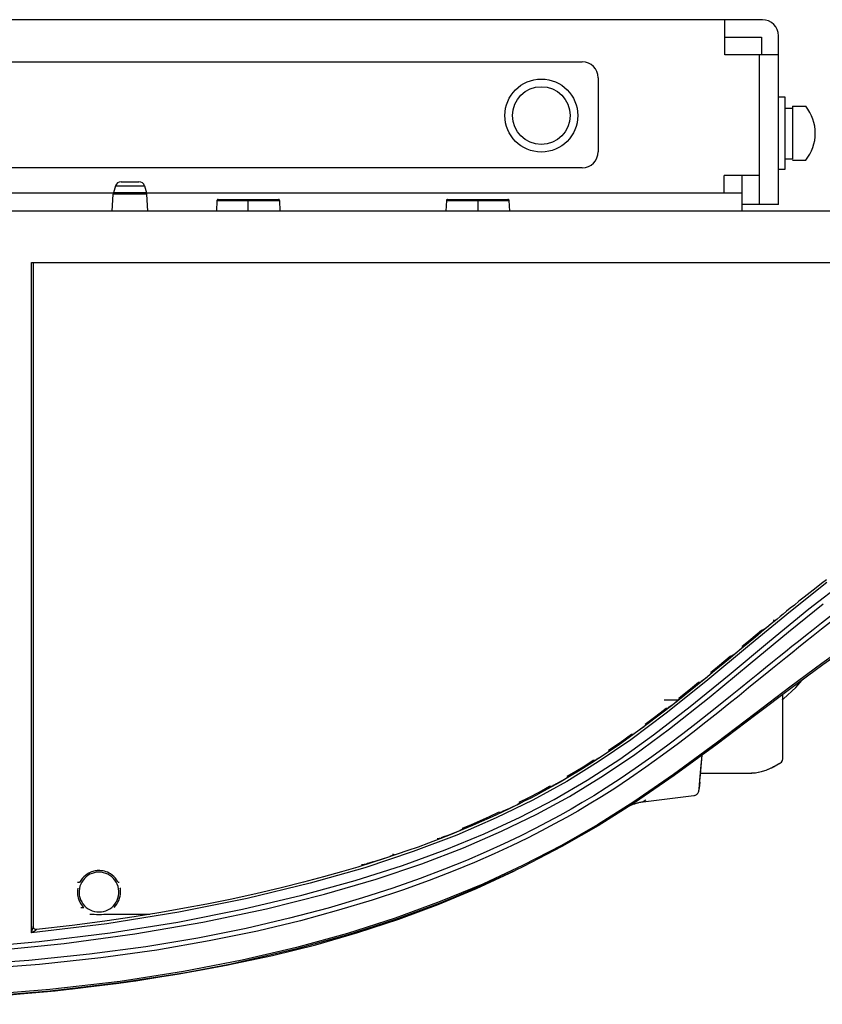
# Model space of a CAD drawing. Extents: x 537 to 667, y 413 to 527.
# Drawn here: x 617 to 624, y 474 to 482 of the extents above; entities that cross this region are included whole.
import ezdxf

# ---------------------------------------------------------------- set-up
doc = ezdxf.new("R2010")
doc.units = 0
doc.header["$MEASUREMENT"] = 0
doc.layers.add('GAIKEI', color=7, linetype='CONTINUOUS')

msp = doc.modelspace()

# ---------------------------------------------------------------- linework, layer by layer
at = {"layer": 'GAIKEI', "color": 1}
for p, q in [((623.23955, 481.88122), (611.80682, 481.88122)), ((622.92325, 481.58356), (622.92325, 481.88122)), ((622.92325, 481.73486), (623.23188, 481.73486)), ((623.23188, 481.73486), (623.23188, 481.58356)), ((623.375, 480.31803), (623.375, 481.74576)), ((623.375, 481.58356), (622.92325, 481.58356)), ((623.21614, 480.31803), (623.21614, 481.58356)), ((616.19618, 481.52494), (621.71613, 481.52494)), ((621.85158, 481.38948), (621.85158, 480.76484)), ((623.375, 481.22877), (623.42961, 481.22877)), ((623.42961, 481.22877), (623.42961, 480.61362)), ((623.49516, 481.1496), (623.49516, 480.70232)), ((623.49516, 481.1496), (623.60552, 481.1496)), ((623.42961, 481.13428), (623.49516, 481.13428)), ((623.49516, 480.70232), (623.42961, 480.70232)), ((623.49516, 480.69279), (623.60552, 480.69279)), ((621.71613, 480.62939), (616.19618, 480.62939)), ((622.91585, 480.41404), (622.91585, 480.56404)), ((623.21614, 480.56404), (622.91585, 480.56404)), ((623.06965, 480.26132), (623.06965, 480.56404)), ((623.42961, 480.61362), (623.375, 480.61362)), ((623.06965, 480.41404), (612.13052, 480.41404)), ((623.375, 480.31803), (623.06965, 480.31803)), ((623.06965, 480.26132), (612.13052, 480.26132))]:
    msp.add_line(p, q, dxfattribs=at)
at = {"layer": 'GAIKEI', "color": 1, "linetype": 'Continuous'}
for p, q in [((617.81805, 480.51132), (617.96763, 480.51132)), ((617.74284, 480.26132), (617.75039, 480.40539)), ((618.03529, 480.40539), (617.75039, 480.40539)), ((617.77019, 480.47581), (617.75247, 480.41727)), ((618.03321, 480.41727), (617.75247, 480.41727)), ((617.77019, 480.47581), (618.01549, 480.47581)), ((618.01549, 480.47581), (618.03321, 480.41727)), ((618.04284, 480.26132), (618.03529, 480.40539)), ((618.62758, 480.35184), (618.62284, 480.26132)), ((618.62758, 480.35184), (619.1581, 480.35184)), ((618.63757, 480.36132), (619.14811, 480.36132)), ((618.89284, 480.36132), (618.89284, 480.35184)), ((618.89284, 480.26132), (618.89284, 480.35184)), ((619.16284, 480.26132), (619.1581, 480.35184)), ((620.56758, 480.35184), (620.56284, 480.26132)), ((620.56758, 480.35184), (621.0981, 480.35184)), ((620.57757, 480.36132), (621.08811, 480.36132)), ((620.83284, 480.36132), (620.83284, 480.26132)), ((621.10284, 480.26132), (621.0981, 480.35184))]:
    msp.add_line(p, q, dxfattribs=at)
at = {"layer": 'GAIKEI', "linetype": 'Continuous'}
for p, q in [((626.15153, 480.26132), (610.12814, 480.26132)), ((623.41284, 475.63389), (623.41284, 476.17715)), ((622.71786, 475.53404), (622.72918, 475.66413)), ((622.7191, 475.54896), (622.72912, 475.66409)), ((623.33153, 475.56559), (623.38352, 475.59412)), ((623.33246, 475.56615), (623.3764, 475.59025)), ((623.3764, 475.59025), (623.39284, 475.59926)), ((623.38352, 475.59412), (623.39208, 475.59881)), ((623.39205, 475.5988), (623.40205, 475.60655)), ((623.39206, 475.59881), (623.39284, 475.59926)), ((623.40205, 475.60655), (623.41004, 475.61919)), ((623.41004, 475.61919), (623.41284, 475.63388)), ((622.71082, 475.45368), (622.7191, 475.54896)), ((622.71243, 475.47126), (622.71786, 475.53404)), ((622.71599, 475.51325), (623.13245, 475.51325)), ((622.71599, 475.51318), (623.13246, 475.51318)), ((623.13245, 475.51325), (623.14106, 475.51334)), ((623.14106, 475.51334), (623.15057, 475.51363)), ((623.15041, 475.51356), (623.19211, 475.51755)), ((623.15057, 475.51363), (623.15041, 475.51356)), ((623.15057, 475.51363), (623.18027, 475.51601)), ((623.23094, 475.52537), (623.25235, 475.53146)), ((623.25235, 475.53146), (623.27149, 475.53807)), ((623.27149, 475.53807), (623.30372, 475.55158)), ((623.27149, 475.53807), (623.27173, 475.5381)), ((623.30372, 475.55158), (623.33246, 475.56615)), ((623.31647, 475.55768), (623.33153, 475.56559)), ((623.33246, 475.56615), (623.33153, 475.56559)), ((622.70474, 475.38305), (622.70711, 475.41065)), ((622.70736, 475.41043), (622.7049, 475.38303)), ((622.70711, 475.41065), (622.71082, 475.45368)), ((622.70958, 475.4353), (622.70736, 475.41043)), ((622.23071, 475.27027), (622.65981, 475.32296)), ((622.70342, 475.36717), (622.70347, 475.36757)), ((622.70347, 475.36757), (622.70352, 475.36802)), ((622.70352, 475.36802), (622.70378, 475.3708)), ((622.70369, 475.36983), (622.7049, 475.38303)), ((622.70371, 475.37073), (622.70474, 475.38305)), ((622.23116, 475.27055), (622.23071, 475.27027)), ((622.25349, 475.28394), (622.23116, 475.27055)), ((621.13686, 474.68301), (621.15011, 474.6894)), ((621.14181, 474.6854), (621.15011, 474.6894)), ((618.30949, 473.81588), (618.72154, 473.89337)), ((618.72045, 473.89314), (618.34857, 473.82266)), ((618.7176, 473.89258), (618.72045, 473.89313)), ((618.72153, 473.89337), (618.72045, 473.89314)), ((617.26082, 473.67247), (617.85908, 473.74524)), ((617.40733, 473.68825), (617.94286, 473.75726)), ((616.84513, 473.63427), (617.40733, 473.68825))]:
    msp.add_line(p, q, dxfattribs=at)
at = {"layer": 'GAIKEI', "color": 251, "linetype": 'Continuous'}
for p, q in [((617.05953, 474.16251), (617.0596, 479.8281)), ((617.0596, 479.8281), (619.60145, 479.82812)), ((617.07459, 479.8281), (617.07459, 474.21458)), ((622.50476, 479.82821), (624.04164, 479.8283)), ((623.34216, 476.80197), (623.33473, 476.80632)), ((623.2319, 476.72132), (623.24933, 476.72555)), ((623.00637, 476.52161), (623.06219, 476.56808)), ((623.07697, 476.58198), (623.06958, 476.58632)), ((622.96746, 476.50132), (622.98485, 476.50555)), ((622.81181, 476.36198), (622.80441, 476.36632)), ((622.70065, 476.28132), (622.71829, 476.28555)), ((622.52482, 476.128), (622.40867, 476.128)), ((622.54045, 476.14198), (622.53298, 476.14632)), ((623.41043, 476.13202), (623.41284, 476.14231)), ((623.41284, 476.13632), (623.41803, 476.14018)), ((622.42496, 476.06132), (622.44318, 476.06556)), ((622.25563, 475.92199), (622.248, 475.92633)), ((622.13223, 475.84132), (622.15149, 475.84556)), ((621.94707, 475.70198), (621.93914, 475.70632)), ((621.81007, 475.62132), (621.83116, 475.62556)), ((621.59851, 475.48198), (621.59004, 475.48632)), ((621.4408, 475.40132), (621.46461, 475.40556)), ((621.19332, 475.26199), (621.18407, 475.26632)), ((621.00828, 475.18132), (621.03578, 475.18556)), ((620.71298, 475.04199), (620.70256, 475.04632)), ((620.49037, 474.96132), (620.52303, 474.96556)), ((620.12761, 474.82199), (620.11539, 474.82632)), ((619.85056, 474.74132), (619.89095, 474.74556)), ((619.91334, 474.75143), (619.90735, 474.74971)), ((617.47764, 474.37715), (617.50189, 474.37717)), ((617.55416, 474.3214), (617.5888, 474.3214)), ((617.67189, 474.3214), (617.70652, 474.3214)), ((617.70652, 474.3214), (618.05994, 474.3214)), ((617.05953, 474.16251), (617.06648, 474.1669)), ((617.06648, 474.1669), (617.08315, 474.17738))]:
    msp.add_line(p, q, dxfattribs=at)
at = {"layer": 'GAIKEI', "color": 1, "linetype": 'Continuous'}
for points in [[(618.63757, 480.36132), (618.63526, 480.36105), (618.63307, 480.36025), (618.63113, 480.35897), (618.62954, 480.35727), (618.62838, 480.35526), (618.62772, 480.35302), (618.62758, 480.35184)], [(619.1581, 480.35184), (619.15796, 480.35302), (619.1573, 480.35526), (619.15614, 480.35727), (619.15455, 480.35897), (619.15261, 480.36025), (619.15042, 480.36105), (619.14811, 480.36132)], [(620.57757, 480.36132), (620.57526, 480.36105), (620.57307, 480.36025), (620.57113, 480.35897), (620.56954, 480.35727), (620.56838, 480.35526), (620.56772, 480.35302), (620.56758, 480.35184)], [(621.0981, 480.35184), (621.09796, 480.35302), (621.0973, 480.35526), (621.09614, 480.35727), (621.09455, 480.35897), (621.09261, 480.36025), (621.09042, 480.36105), (621.08811, 480.36132)], [(616.50242, 474.03382), (617.12596, 474.08856), (617.72451, 474.16238), (618.29779, 474.25407), (618.8432, 474.36176), (619.34622, 474.48011), (619.79594, 474.60392), (620.19706, 474.73175), (620.55725, 474.86308), (620.88616, 474.99896), (621.19114, 475.14062), (621.47927, 475.29036), (621.75821, 475.45219), (622.03513, 475.63162), (622.31927, 475.8351), (622.62889, 476.07475), (622.95879, 476.34374), (623.2992, 476.62681), (623.63347, 476.90008), (623.93415, 477.13347)], [(624.74632, 477.06546), (624.5857, 476.98354), (624.40681, 476.88391), (624.20707, 476.76162), (623.98615, 476.61446), (623.7414, 476.44005), (623.47213, 476.23931), (623.17614, 476.0139), (622.8494, 475.76571), (622.4885, 475.5003), (622.15256, 475.26865), (621.84566, 475.07479), (621.54018, 474.90018), (621.21638, 474.73313), (620.87531, 474.57513), (620.51566, 474.42656), (620.1348, 474.28739), (619.73073, 474.15812), (619.30073, 474.03929), (618.8411, 473.93153), (618.3463, 473.83553), (617.80827, 473.7521), (617.215, 473.68233), (616.56347, 473.62874)], [(616.71803, 474.01015), (617.33678, 474.07183), (617.93281, 474.15276), (618.50822, 474.25244), (619.04812, 474.36661), (619.53736, 474.489), (619.97386, 474.61648), (620.3614, 474.74704), (620.71147, 474.88152), (621.03441, 475.02173), (621.33169, 475.16658), (621.60727, 475.31629), (621.87428, 475.47753), (622.14987, 475.66258), (622.4545, 475.88729), (622.78932, 476.15267), (623.13495, 476.4381), (623.45949, 476.70733), (623.75301, 476.94387)], [(623.81548, 476.83886), (623.7383, 476.77932), (623.66791, 476.72433), (623.60337, 476.67341), (623.54377, 476.62603), (623.48806, 476.58148), (623.43466, 476.53857), (623.38117, 476.49543), (623.32551, 476.45041), (623.2663, 476.40243), (623.2021, 476.35034), (623.13165, 476.2932), (623.05441, 476.23064), (622.9709, 476.16326), (622.88206, 476.09201), (622.78571, 476.01542), (622.68057, 475.93287), (622.56582, 475.84429), (622.44014, 475.74944), (622.30388, 475.64956), (622.16349, 475.55032), (622.03586, 475.46371), (621.91947, 475.38798), (621.81356, 475.32181), (621.71596, 475.2631), (621.62243, 475.20878), (621.52732, 475.1554), (621.4258, 475.1004), (621.31374, 475.04195), (621.19009, 474.9801), (621.05403, 474.91507), (620.90344, 474.84661), (620.73649, 474.77476), (620.55187, 474.69997), (620.34559, 474.6218), (620.11566, 474.54091), (619.8578, 474.45736), (619.56818, 474.37188), (619.24191, 474.28545), (618.87468, 474.19988), (618.46611, 474.11829), (618.02531, 474.045), (617.55138, 473.98162), (617.03633, 473.92893), (616.47792, 473.88843)], [(623.81618, 476.788), (623.73937, 476.72837), (623.66942, 476.67341), (623.60521, 476.62251), (623.54591, 476.57516), (623.49026, 476.53049), (623.4363, 476.48698), (623.38175, 476.44286), (623.32451, 476.39644), (623.26328, 476.3467), (623.19639, 476.29234), (623.12259, 476.23241), (623.04196, 476.16711), (622.95533, 476.09728), (622.8624, 476.02293), (622.76116, 475.94278), (622.65036, 475.85633), (622.52924, 475.76369), (622.39558, 475.6641), (622.25327, 475.56156), (622.11585, 475.46641), (621.99127, 475.38378), (621.87801, 475.3118), (621.77485, 475.2488), (621.67868, 475.19219), (621.58312, 475.13787), (621.48281, 475.08282), (621.37322, 475.02488), (621.25208, 474.9634), (621.1183, 474.89848), (620.97069, 474.83027), (620.80642, 474.75834), (620.62488, 474.68343), (620.4219, 474.605), (620.19522, 474.52357), (619.94115, 474.4394), (619.65541, 474.35299), (619.33355, 474.26535), (618.97006, 474.17798), (618.56236, 474.09365), (618.12063, 474.01727), (617.64504, 473.95083), (617.12882, 473.89531), (616.56778, 473.85209)]]:
    msp.add_lwpolyline(points, dxfattribs=at)
at = {"layer": 'GAIKEI', "color": 251, "linetype": 'Continuous'}
for points in [[(619.60145, 479.82812), (620.66519, 479.82814), (621.61596, 479.82817), (622.50476, 479.82821)], [(623.78532, 477.12265), (623.47614, 476.87751), (623.13148, 476.59285), (622.76148, 476.28618), (622.42692, 476.01875), (622.12591, 475.79377), (621.85192, 475.60669), (621.58497, 475.44278), (621.2982, 475.2851), (620.98873, 475.13349), (620.65541, 474.98886), (620.28814, 474.84884), (619.87809, 474.7129), (619.41543, 474.58118), (618.88353, 474.45297), (618.30558, 474.33719), (617.69772, 474.2398), (617.05953, 474.16251)], [(623.78072, 477.14722), (623.73928, 477.11531), (623.69391, 477.08003), (623.64327, 477.04026), (623.59281, 477.00022), (623.54863, 476.96489), (623.50962, 476.93348), (623.47518, 476.9056), (623.44434, 476.88053), (623.41606, 476.85745), (623.38954, 476.83575), (623.3642, 476.81495), (623.33949, 476.79463), (623.31482, 476.77428), (623.28941, 476.75329), (623.26237, 476.73092), (623.23282, 476.70642), (623.19995, 476.67914), (623.16322, 476.6486), (623.12219, 476.61446), (623.07639, 476.57632), (623.02534, 476.53382), (622.96849, 476.48653), (622.90523, 476.43403), (622.83513, 476.37606), (622.75858, 476.31313), (622.6753, 476.24524), (622.58395, 476.17162), (622.48215, 476.09084), (622.36761, 476.00183), (622.25111, 475.9137), (622.14386, 475.83495), (622.03082, 475.75467), (621.90988, 475.6723), (621.79776, 475.59925), (621.69834, 475.53723), (621.60936, 475.48382), (621.52905, 475.43721), (621.45601, 475.3961), (621.38936, 475.3596), (621.32905, 475.32739), (621.27508, 475.29921), (621.2263, 475.27423), (621.18089, 475.2514), (621.13697, 475.22968), (621.09237, 475.20801), (621.04462, 475.18522), (620.99103, 475.16014), (620.93021, 475.13226), (620.86324, 475.10229), (620.78977, 475.07026), (620.70803, 475.03569), (620.61488, 474.99756), (620.5124, 474.95706), (620.41548, 474.92014), (620.32788, 474.88789), (620.24276, 474.85751), (620.15283, 474.82642), (620.05258, 474.7929), (619.94107, 474.75699), (619.81804, 474.71898), (619.68142, 474.67865), (619.52902, 474.63585), (619.35938, 474.59074), (619.17093, 474.54352), (618.95677, 474.49333), (618.73869, 474.44569), (618.54152, 474.4055), (618.35384, 474.36979), (618.15249, 474.33418), (617.92871, 474.29773), (617.68032, 474.26105), (617.40377, 474.22479), (617.10239, 474.19055)], [(623.27101, 476.74165), (623.26695, 476.73834), (623.26316, 476.73532), (623.25981, 476.73272), (623.25696, 476.73057), (623.25459, 476.72884), (623.25267, 476.7275), (623.25115, 476.7265), (623.25002, 476.72584), (623.24933, 476.72555)], [(623.27101, 476.74165), (623.29912, 476.7649), (623.32727, 476.78813)], [(623.34216, 476.80197), (623.34214, 476.80169), (623.34171, 476.80108), (623.34087, 476.80016), (623.33964, 476.79893), (623.33798, 476.79737), (623.33588, 476.79547), (623.33339, 476.79329), (623.33055, 476.79086), (623.32727, 476.78813)], [(623.06958, 476.58632), (623.1237, 476.63139), (623.17773, 476.67633), (623.2319, 476.72132)], [(623.07697, 476.58198), (623.07695, 476.5817), (623.07653, 476.58108), (623.0757, 476.58016), (623.07448, 476.57893), (623.07284, 476.57736), (623.07076, 476.57546), (623.06828, 476.57326), (623.06545, 476.57082), (623.06219, 476.56808)], [(622.80441, 476.36632), (622.85983, 476.41205), (622.91391, 476.45684), (622.96746, 476.50132)], [(623.00637, 476.52161), (623.00235, 476.51831), (622.99859, 476.51529), (622.99527, 476.51271), (622.99243, 476.51055), (622.99007, 476.50883), (622.98816, 476.50749), (622.98665, 476.5065), (622.98553, 476.50584), (622.98485, 476.50555)], [(622.74013, 476.30157), (622.76838, 476.3247), (622.79679, 476.34804)], [(622.81181, 476.36198), (622.81179, 476.3617), (622.81135, 476.36108), (622.81051, 476.36015), (622.80927, 476.35891), (622.80759, 476.35734), (622.80548, 476.35543), (622.80297, 476.35323), (622.8001, 476.35079), (622.79679, 476.34804)], [(622.53298, 476.14632), (622.59223, 476.19364), (622.6481, 476.23865), (622.70065, 476.28132)], [(622.74013, 476.30157), (622.73601, 476.29825), (622.73219, 476.29524), (622.72882, 476.29266), (622.72596, 476.29053), (622.72358, 476.28882), (622.72165, 476.28749), (622.72012, 476.2865), (622.71898, 476.28585), (622.71829, 476.28555)], [(623.41803, 476.14018), (623.52147, 476.2362), (623.57331, 476.29646)], [(622.46589, 476.08153), (622.46158, 476.0782), (622.45759, 476.07519), (622.45409, 476.07262), (622.45112, 476.0705), (622.44866, 476.0688), (622.44667, 476.06749), (622.44509, 476.06651), (622.44391, 476.06586), (622.44318, 476.06556)], [(622.46589, 476.08153), (622.49572, 476.10499), (622.52482, 476.128)], [(622.54045, 476.14198), (622.54043, 476.1417), (622.53996, 476.14107), (622.53907, 476.14013), (622.53777, 476.13888), (622.53602, 476.1373), (622.53383, 476.13539), (622.53122, 476.13319), (622.52825, 476.13075), (622.52482, 476.128)], [(622.248, 475.92633), (622.33895, 475.99498), (622.42496, 476.06132)], [(622.1758, 475.86151), (622.20728, 475.8846), (622.23889, 475.90799)], [(622.25563, 475.92199), (622.25559, 475.9217), (622.25507, 475.92106), (622.2541, 475.9201), (622.25269, 475.91884), (622.25081, 475.91725), (622.24845, 475.91534), (622.24568, 475.91314), (622.24252, 475.91072), (622.23889, 475.90799)], [(621.93914, 475.70632), (622.03575, 475.7727), (622.13223, 475.84132)], [(622.1758, 475.86151), (622.17115, 475.85816), (622.16691, 475.85518), (622.16319, 475.85264), (622.16004, 475.85054), (622.15742, 475.84885), (622.15529, 475.84753), (622.15357, 475.84653), (622.15228, 475.84586), (622.15149, 475.84556)], [(621.85826, 475.64149), (621.89345, 475.66464), (621.92844, 475.68796)], [(621.94707, 475.70198), (621.94704, 475.70173), (621.94657, 475.70119), (621.94568, 475.70038), (621.9444, 475.69933), (621.9427, 475.69801), (621.94059, 475.69643), (621.93809, 475.69462), (621.93525, 475.69262), (621.93206, 475.69041), (621.92844, 475.68796)], [(621.59004, 475.48632), (621.66341, 475.52999), (621.73697, 475.5751), (621.81007, 475.62132)], [(621.85826, 475.64149), (621.85357, 475.63846), (621.84929, 475.63576), (621.84547, 475.63341), (621.84212, 475.63139), (621.83925, 475.62971), (621.83684, 475.62834), (621.83483, 475.62724), (621.8332, 475.6264), (621.83195, 475.62583), (621.83116, 475.62556)], [(621.49588, 475.42148), (621.49084, 475.41867), (621.48633, 475.4162), (621.48229, 475.41404), (621.47867, 475.41214), (621.47549, 475.4105), (621.47274, 475.40912), (621.47039, 475.40798), (621.46839, 475.40705), (621.46674, 475.40632), (621.46545, 475.40581), (621.46461, 475.40556)], [(621.49588, 475.42148), (621.53621, 475.44441), (621.57694, 475.46794)], [(621.59851, 475.48198), (621.59845, 475.48172), (621.59785, 475.48115), (621.59676, 475.48031), (621.59523, 475.47923), (621.59326, 475.47791), (621.59082, 475.47633), (621.58793, 475.47452), (621.58469, 475.47254), (621.58105, 475.47035), (621.57694, 475.46794)], [(621.18407, 475.26632), (621.2654, 475.30763), (621.35087, 475.35248), (621.4408, 475.40132)], [(621.07253, 475.20146), (621.11986, 475.22431), (621.1679, 475.24793)], [(621.19332, 475.26199), (621.19329, 475.26177), (621.19273, 475.2613), (621.19167, 475.26059), (621.19014, 475.25965), (621.18813, 475.25848), (621.18571, 475.25714), (621.18293, 475.25564), (621.17978, 475.25397), (621.17624, 475.25214), (621.17229, 475.25013), (621.1679, 475.24793)], [(620.70256, 475.04632), (620.77997, 475.07903), (620.85641, 475.1123), (620.93235, 475.14633), (621.00828, 475.18132)], [(621.07253, 475.20146), (621.06736, 475.19901), (621.06273, 475.19686), (621.05856, 475.19495), (621.05477, 475.19324), (621.05137, 475.19173), (621.04834, 475.19041), (621.04565, 475.18927), (621.04329, 475.18829), (621.04122, 475.18745), (621.0394, 475.18674), (621.03784, 475.18617), (621.03661, 475.18577), (621.03578, 475.18556)], [(620.56732, 474.98145), (620.62494, 475.0045), (620.68229, 475.02791)], [(620.71298, 475.04199), (620.71293, 475.04179), (620.71231, 475.04134), (620.71116, 475.04069), (620.70956, 475.03987), (620.70751, 475.03888), (620.70505, 475.03773), (620.70223, 475.03645), (620.69907, 475.03504), (620.69552, 475.03349), (620.69156, 475.0318), (620.68717, 475.02994), (620.68229, 475.02791)], [(620.56732, 474.98145), (620.56173, 474.97925), (620.55669, 474.97731), (620.55214, 474.97557), (620.548, 474.97402), (620.54423, 474.97262), (620.54084, 474.97138), (620.53779, 474.97029), (620.53507, 474.96933), (620.53263, 474.96848), (620.53044, 474.96774), (620.52849, 474.9671), (620.52673, 474.96654), (620.52518, 474.96608), (620.52392, 474.96574), (620.52303, 474.96556)], [(620.12761, 474.82199), (620.12761, 474.82185), (620.12719, 474.82157), (620.12636, 474.82116), (620.12517, 474.82064), (620.12371, 474.82003), (620.12199, 474.81935), (620.12002, 474.81859), (620.11778, 474.81775), (620.11529, 474.81684), (620.11255, 474.81585), (620.10952, 474.81477), (620.10619, 474.8136), (620.10255, 474.81233), (620.09857, 474.81097), (620.09421, 474.80949), (620.08945, 474.8079)], [(619.90735, 474.74971), (619.9024, 474.74834), (619.90022, 474.74775), (619.89821, 474.74722), (619.89631, 474.74673), (619.89455, 474.74629), (619.89302, 474.74594), (619.89181, 474.74569), (619.89095, 474.74556)], [(619.94628, 474.76143), (619.94011, 474.75949), (619.93452, 474.75776), (619.92946, 474.75622), (619.92485, 474.75482), (619.92064, 474.75357), (619.91681, 474.75244), (619.91334, 474.75143)], [(619.94628, 474.76143), (620.02037, 474.78519), (620.08945, 474.8079)], [(617.79363, 474.58783), (617.78751, 474.59914), (617.77955, 474.6115), (617.76942, 474.62462), (617.75707, 474.6378), (617.74309, 474.65001), (617.72877, 474.66021), (617.71523, 474.66809), (617.70253, 474.67416), (617.69021, 474.67895), (617.67777, 474.68279), (617.66473, 474.68579), (617.65108, 474.68789), (617.63775, 474.68892), (617.62582, 474.68902), (617.61545, 474.68847), (617.60606, 474.68746), (617.59703, 474.68602), (617.58784, 474.68407), (617.57813, 474.68146), (617.56762, 474.67797), (617.55608, 474.67329), (617.54345, 474.66707), (617.52983, 474.65891), (617.51561, 474.64851), (617.50149, 474.63581), (617.48827, 474.62112), (617.47666, 474.60498), (617.46697, 474.58786)], [(617.73833, 474.37798), (617.75235, 474.39116), (617.76474, 474.40582), (617.77538, 474.42178), (617.78415, 474.43888), (617.79094, 474.45695), (617.79563, 474.47579), (617.79814, 474.49517), (617.79837, 474.51484), (617.79629, 474.5345), (617.79191, 474.55383), (617.78528, 474.57253), (617.77649, 474.59031), (617.76569, 474.60693), (617.753, 474.62215), (617.73862, 474.63578), (617.72274, 474.64762), (617.70559, 474.65751), (617.68739, 474.66532), (617.6684, 474.67093), (617.64891, 474.67428), (617.62919, 474.67531), (617.60956, 474.67404), (617.59032, 474.67051), (617.57172, 474.66481), (617.55401, 474.65705), (617.53737, 474.64736), (617.522, 474.63588)], [(617.46697, 474.58786), (617.45158, 474.58786), (617.4477, 474.58782)], [(617.522, 474.63588), (617.50806, 474.62275), (617.49571, 474.60812), (617.48508, 474.59216), (617.47632, 474.57506), (617.46954, 474.55698), (617.46485, 474.53813), (617.46236, 474.51873), (617.46214, 474.49902), (617.46424, 474.47933), (617.46865, 474.45998), (617.4753, 474.4413), (617.48409, 474.42355), (617.49493, 474.40692), (617.50768, 474.39165), (617.52211, 474.37802)], [(617.80139, 474.58786), (617.79875, 474.58786), (617.79617, 474.58786), (617.79363, 474.58783)], [(617.45124, 474.54139), (617.44876, 474.52426), (617.44791, 474.50672)], [(617.44791, 474.50672), (617.44845, 474.49267), (617.44984, 474.4802), (617.45183, 474.4691), (617.45422, 474.45913), (617.45694, 474.45003), (617.45995, 474.44152), (617.4633, 474.43336), (617.46711, 474.42524), (617.47156, 474.41687), (617.47697, 474.40792), (617.48367, 474.39823), (617.49193, 474.38786), (617.50189, 474.37717)], [(617.75845, 474.37716), (617.77077, 474.39051), (617.78163, 474.40496), (617.791, 474.42046), (617.79882, 474.43694), (617.805, 474.4543), (617.80938, 474.47216), (617.8119, 474.48989), (617.81267, 474.50672)], [(617.80934, 474.54137), (617.81172, 474.5414), (617.81412, 474.5414)], [(617.81267, 474.50672), (617.81223, 474.51935), (617.81106, 474.53087), (617.80934, 474.54137)], [(617.52211, 474.37802), (617.53792, 474.36627), (617.55499, 474.35646), (617.57307, 474.3487), (617.59193, 474.34311), (617.61132, 474.33976), (617.63097, 474.33869), (617.65059, 474.33992), (617.66988, 474.34342), (617.68854, 474.34911), (617.7063, 474.35685), (617.72295, 474.36652), (617.73833, 474.37798)], [(617.5888, 474.3214), (617.60938, 474.31795), (617.63037, 474.31679), (617.65136, 474.31796), (617.67189, 474.3214)], [(617.5888, 474.3214), (617.60904, 474.31797), (617.63035, 474.31675), (617.65168, 474.31797), (617.67189, 474.3214)], [(617.05953, 474.16251), (617.06199, 474.17056), (617.06616, 474.18417)], [(617.06616, 474.18417), (617.06791, 474.18992), (617.06943, 474.195), (617.07075, 474.19946), (617.07187, 474.20335), (617.0728, 474.20668), (617.07353, 474.20945), (617.07407, 474.21166), (617.07442, 474.21336), (617.07459, 474.21458)], [(617.07459, 474.21458), (617.07471, 474.21496), (617.07483, 474.21524)], [(617.10212, 474.19021), (617.09694, 474.19026), (617.09188, 474.19136), (617.08715, 474.19347), (617.08295, 474.19648), (617.07946, 474.20027), (617.07684, 474.20468), (617.07519, 474.20952), (617.07459, 474.21458)], [(617.10239, 474.19055), (617.09719, 474.19058), (617.09211, 474.19167), (617.08737, 474.19379), (617.08315, 474.19684), (617.07966, 474.20069), (617.07704, 474.20517), (617.07541, 474.21009), (617.07483, 474.21524)], [(617.08315, 474.17738), (617.08745, 474.1801), (617.09117, 474.18247), (617.09435, 474.18453), (617.09698, 474.18627), (617.09905, 474.18769), (617.10059, 474.18881), (617.1016, 474.18964), (617.10212, 474.19021)], [(617.10212, 474.19021), (617.10225, 474.1904), (617.10239, 474.19055)]]:
    msp.add_lwpolyline(points, dxfattribs=at)
at = {"layer": 'GAIKEI', "linetype": 'Continuous'}
for points in [[(624.75164, 477.05793), (624.59332, 476.97353), (624.41632, 476.87127), (624.21718, 476.74728), (623.99597, 476.59994), (623.75033, 476.42674), (623.48005, 476.22782), (623.18319, 476.00398), (622.85574, 475.75687), (622.49428, 475.49202), (622.15796, 475.26045), (621.85078, 475.06634), (621.54506, 474.89136), (621.22106, 474.72382), (621.15011, 474.6894)], [(623.13246, 475.51318), (623.14822, 475.51347), (623.15041, 475.51356)], [(623.15041, 475.51356), (623.19164, 475.51745), (623.23998, 475.52772), (623.27173, 475.5381)], [(623.18027, 475.51601), (623.20699, 475.52009), (623.23094, 475.52537)], [(623.24057, 475.52791), (623.24098, 475.528), (623.27174, 475.5381)], [(623.27173, 475.5381), (623.28886, 475.54493), (623.31647, 475.55768)], [(622.70939, 475.43532), (622.70972, 475.43946), (622.71073, 475.45145), (622.71243, 475.47126)], [(622.65981, 475.32296), (622.66542, 475.32397), (622.67035, 475.32543), (622.67493, 475.32731), (622.67916, 475.32954), (622.68303, 475.33208), (622.68654, 475.33487), (622.68969, 475.33786), (622.6925, 475.34103), (622.69494, 475.3443), (622.69703, 475.34762), (622.69878, 475.35092), (622.70018, 475.35412), (622.70122, 475.35699), (622.70196, 475.35946), (622.70247, 475.36151), (622.70281, 475.36309), (622.70301, 475.36422), (622.70314, 475.36501), (622.70322, 475.36558), (622.70328, 475.366), (622.70332, 475.36633), (622.70336, 475.3666), (622.70338, 475.36682), (622.70342, 475.36717)], [(622.70356, 475.36852), (622.70353, 475.36849), (622.70371, 475.37073)], [(622.12645, 475.24054), (622.12848, 475.24148), (622.13444, 475.24413), (622.14059, 475.24672), (622.14692, 475.24924), (622.15342, 475.25169), (622.1601, 475.25405), (622.16695, 475.25631), (622.17395, 475.25846), (622.18112, 475.2605), (622.18843, 475.26242), (622.19589, 475.2642), (622.20348, 475.26583), (622.21121, 475.26732), (622.21906, 475.26864), (622.22703, 475.2698), (622.23071, 475.27027)], [(618.71861, 473.8928), (619.09692, 473.97148), (619.46429, 474.06247), (619.81997, 474.16501), (620.16452, 474.27859), (620.49849, 474.40291), (620.82243, 474.53775), (621.13686, 474.68301)], [(621.15011, 474.6894), (620.87978, 474.56526), (620.51988, 474.41608), (620.13872, 474.27629), (619.7343, 474.14646), (619.3039, 474.02715), (618.84382, 473.919), (618.72153, 473.89337)], [(618.34857, 473.82266), (617.81008, 473.73892), (617.21636, 473.66883), (616.56439, 473.61491), (615.83902, 473.57833), (615.00925, 473.55998), (614.06623, 473.56187), (613.00031, 473.58706)], [(617.85908, 473.74524), (618.40242, 473.83205), (618.67657, 473.88423)], [(617.94286, 473.75726), (618.45013, 473.84071), (618.67657, 473.88423)], [(611.41925, 473.65554), (611.94359, 473.62989), (612.7091, 473.59739), (613.44469, 473.57395), (614.15085, 473.56083), (614.82814, 473.55862), (615.47709, 473.56761), (616.09812, 473.58888), (616.69161, 473.62371), (617.25785, 473.67303), (617.79708, 473.73714), (618.30949, 473.81588)], [(612.70903, 473.59839), (612.99481, 473.58637), (614.07994, 473.56018), (615.03274, 473.55836), (615.86754, 473.57769), (616.60082, 473.61605), (617.26082, 473.67247)]]:
    msp.add_lwpolyline(points, dxfattribs=at)
at = {"layer": 'GAIKEI', "color": 1}
for radius in [0.30822, 0.24369]:
    msp.add_circle((621.3704, 481.07093), radius, dxfattribs=at)
for centre, radius, start, end in [((623.23955, 481.74576), 0.13545, 0, 90), ((621.71613, 481.38948), 0.13545, 0, 90), ((623.32543, 480.9212), 0.36142, 320.80528, 39.19472), ((621.71613, 480.76484), 0.13545, 270, 0)]:
    msp.add_arc(centre, radius, start, end, dxfattribs=at)
at = {"layer": 'GAIKEI', "color": 1, "linetype": 'Continuous'}
for centre, start, end in [((617.81805, 480.46132), 90, 163.156263), ((617.96763, 480.46132), 16.843737, 90), ((617.80032, 480.40278), 163.156267, 177), ((617.98536, 480.40278), 3, 16.843733)]:
    msp.add_arc(centre, 0.05, start, end, dxfattribs=at)

doc.saveas('drawing.dxf')
